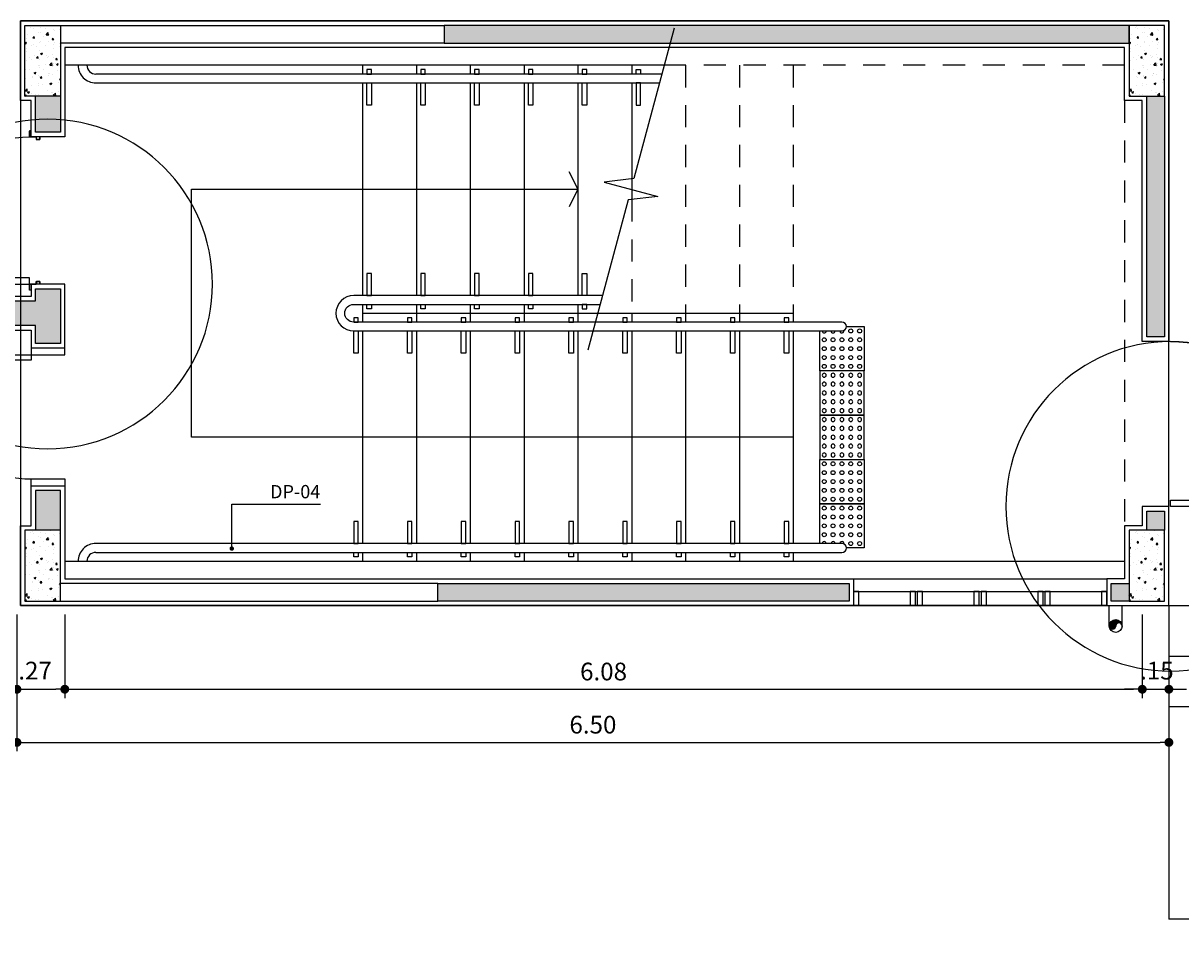
# Model space of a CAD drawing. Units: millimetres. Extents: x -38 to 123, y -6 to 154.
# Drawn here: x 37 to 44, y 18 to 23 of the extents above; entities that cross this region are included whole.
import ezdxf

# ---------------------------------------------------------------- set-up
doc = ezdxf.new("R2010")
doc.units = ezdxf.units.MM
doc.header["$LTSCALE"] = 0.5
doc.header["$PDMODE"] = 35
doc.header["$PDSIZE"] = 1
doc.linetypes.add('HIDDEN', pattern=[0.375, 0.25, -0.125])
for name, color, linetype in [('a construir', 3, 'Continuous'), ('alvenaria', 3, 'Continuous'), ('ARQ-ESTRUT-HATCH', 1, 'Continuous'), ('Caixilhos', 6, 'Continuous'), ('CORRIMAO', 6, 'Continuous'), ('COTAS', 1, 'Continuous'), ('estrutura corte', 4, 'Continuous'), ('GUIAS', 1, 'Continuous'), ('hatch a construir', 9, 'Continuous'), ('indicadores', 7, 'Continuous'), ('projeção', 1, 'HIDDEN'), ('revestimento', 6, 'Continuous'), ('TEXTO60', 1, 'Continuous'), ('TRILHA', 30, 'Continuous'), ('vista .10', 7, 'Continuous'), ('vista .13', 6, 'Continuous'), ('vista .25', 2, 'Continuous')]:
    doc.layers.add(name, color=color, linetype=linetype)
doc.layers.add('VP', color=7, linetype='Continuous', plot=False)
doc.styles.add('R80E100', font='romans.shx', dxfattribs={"height": 0.2})
doc.styles.add('R80E50', font='romans.shx', dxfattribs={"height": 0.1})
doc.styles.add('R80E75', font='romans.shx', dxfattribs={"height": 0.15})
doc.dimstyles.new('ESC1-50', dxfattribs={"dimscale": 0.5, "dimtxt": 0.1, "dimasz": 0.1, "dimexe": 0.1, "dimexo": 0.1, "dimgap": 0.1, "dimtad": 1, "dimzin": 5, "dimdsep": 46, "dimtxsty": 'R80E50', "dimblk": 'DOT', "dimcen": 0, "dimdle": 0.1, "dimclrd": 256, "dimclre": 256, "dimclrt": 2, "dimadec": 0, "dimazin": 0, "dimtfac": 1, "dimtmove": 2, "dimatfit": 3, "dimldrblk": 'DOT', "dimfxl": 1, "dimtolj": 1, "dimtzin": 5, "dimlwd": -1, "dimlwe": -1, "dimarcsym": 0})
doc.dimstyles.new('R80_ESC 50', dxfattribs={"dimtxt": 0.2, "dimasz": 0.025, "dimexe": 0.01, "dimexo": 0.01, "dimgap": 0.025, "dimtad": 1, "dimzin": 0, "dimdsep": 46, "dimtxsty": 'R80E100', "dimblk": 'DOT', "dimcen": 0.09, "dimclrd": 1, "dimclre": 1, "dimclrt": 256, "dimadec": 0, "dimazin": 0, "dimtfac": 1, "dimtofl": 0, "dimtmove": 0, "dimatfit": 3, "dimldrblk": 'DOT', "dimfxl": 0.02, "dimtolj": 1, "dimtzin": 0, "dimlwd": -1, "dimlwe": -1, "dimarcsym": 0})
pattern_1 = [(49.99999999999999, (37.01499999999501, 22.49499999999988), (0.107589027390113, -0.009412820247389292), [0.01125, -0.12375]), (355, (37.01499999999501, 22.49499999999988), (-0.02081270004194997, 0.1128288200550018), [0.009, -0.09899999999999999]), (100.4513999999999, (37.02396575199501, 22.49421559899991), (0.08677640725710324, 0.103415931309143), [0.009561028499999992, -0.1051713167999999]), (46.18419999999998, (37.01499999999501, 22.52499999999991), (0.1600861572938466, -0.02482785214935275), [0.016875, -0.185625]), (96.63559999999998, (37.028340511745, 22.5229310039499), (0.1401994058323055, 0.1461176806350662), [0.01434154319999997, -0.1577569499999995]), (351.1841999999999, (37.01499999999501, 22.52499999999991), (0.1401992917700441, 0.1461177901387987), [0.01349999999999997, -0.1484999999999995]), (20.99999999999995, (37.029999999995, 22.51749999999989), (0.08953605781776923, -0.06039283359980084), [0.01125, -0.12375]), (326.0000000000001, (37.029999999995, 22.51749999999989), (0.03649729978823728, 0.1087725067570279), [0.008999999999999998, -0.09899999999999998]), (71.45139999999996, (37.03746133494502, 22.5124672590999), (0.1260333942872235, 0.04837957450649283), [0.0095610285, -0.1051713168]), (37.49999999999999, (37.01499999999501, 22.49499999999988), (0.001823978297593612, 0.04993407807469672), [0, -0.09779999999999996, 0, -0.1005, 0, -0.09937499999999996]), (7.499999999999979, (37.01499999999501, 22.49499999999988), (0.03946043061632231, 0.05916175678235402), [0, -0.05729999999999999, 0, -0.09554999999999998, 0, -0.03787499999999999]), (327.5, (36.98154999999502, 22.49499999999988), (0.08007336542586137, -0.00338323076015699), [0, -0.0375, 0, -0.117, 0, -0.15525]), (317.4999999999999, (36.96654999999501, 22.49499999999988), (0.08747792540135793, 0.01501574734984762), [0, -0.04875, 0, -0.07769999999999999, 0, -0.11025])]

# ---------------------------------------------------------------- blocks, each defined once
blk = doc.blocks.new('_Dot')
at = {"color": 0, "linetype": 'ByBlock', "lineweight": -2}
blk.add_line((-0.5, 0), (-1, 0), dxfattribs=at)
at = {"color": 0, "linetype": 'ByBlock', "const_width": 0.5}
blk.add_lwpolyline([(-0.25, 0, 1), (0.25, 0, 1)], format="xyb", close=True, dxfattribs=at)
blk = doc.blocks.new('*D585')
at = {"layer": 'COTAS', "transparency": 16777216}
for p, q in [((37.23999999999515, 19.57), (37.23999999999515, 19.09754308259921)), ((43.31999999999519, 19.57000000000002), (43.31999999999519, 19.09754308259921)), ((37.28999999999515, 19.14754308259921), (43.26999999999519, 19.14754308259921))]:
    blk.add_line(p, q, dxfattribs=at)
at = {"layer": 'Defpoints', "color": 0, "transparency": 16777216}
for p in [(37.23999999999515, 19.62), (43.31999999999519, 19.62000000000002), (43.31999999999519, 19.14754308259921)]:
    blk.add_point(p, dxfattribs=at)
at = {"layer": 'COTAS', "transparency": 16777216, "xscale": 0.05, "yscale": 0.05, "zscale": 0.05, "rotation": 180}
blk.add_blockref('_Dot', (37.23999999999515, 19.14754308259921), dxfattribs=at)
at = {"layer": 'COTAS', "transparency": 16777216, "xscale": 0.05, "yscale": 0.05, "zscale": 0.05}
blk.add_blockref('_Dot', (43.31999999999519, 19.14754308259921), dxfattribs=at)
at = {"layer": 'COTAS', "color": 2, "transparency": 16777216, "insert": (40.27999999999517, 19.24754308259921), "char_height": 0.1, "attachment_point": 5, "style": 'R80E50'}
blk.add_mtext('\\A1;6.08', dxfattribs=at)
blk = doc.blocks.new('*D586')
at = {"layer": 'COTAS', "transparency": 16777216}
for p, q in [((36.96999999999507, 19.57000000000003), (36.96999999999507, 18.79754308259922)), ((43.46999999999518, 19.56999999999995), (43.46999999999518, 18.79754308259922)), ((37.01999999999506, 18.84754308259922), (43.41999999999518, 18.84754308259922))]:
    blk.add_line(p, q, dxfattribs=at)
at = {"layer": 'Defpoints', "color": 0, "transparency": 16777216}
for p in [(36.96999999999507, 19.62000000000003), (43.46999999999518, 19.61999999999995), (43.46999999999518, 18.84754308259922)]:
    blk.add_point(p, dxfattribs=at)
at = {"layer": 'COTAS', "transparency": 16777216, "xscale": 0.05, "yscale": 0.05, "zscale": 0.05, "rotation": 180}
blk.add_blockref('_Dot', (36.96999999999507, 18.84754308259922), dxfattribs=at)
at = {"layer": 'COTAS', "transparency": 16777216, "xscale": 0.05, "yscale": 0.05, "zscale": 0.05}
blk.add_blockref('_Dot', (43.46999999999518, 18.84754308259922), dxfattribs=at)
at = {"layer": 'COTAS', "color": 2, "transparency": 16777216, "insert": (40.21999999999512, 18.94754308259922), "char_height": 0.1, "attachment_point": 5, "style": 'R80E50'}
blk.add_mtext('\\A1;6.50', dxfattribs=at)
blk = doc.blocks.new('*D587')
at = {"layer": 'COTAS', "transparency": 16777216}
for p, q in [((36.96999999999508, 19.56999999999999), (36.96999999999508, 19.09754308259921)), ((37.23999999999515, 19.57), (37.23999999999515, 19.09754308259921)), ((37.01999999999508, 19.14754308259921), (37.18999999999515, 19.14754308259921))]:
    blk.add_line(p, q, dxfattribs=at)
at = {"layer": 'Defpoints', "color": 0, "transparency": 16777216}
for p in [(36.96999999999508, 19.61999999999999), (37.23999999999515, 19.62), (37.23999999999515, 19.14754308259921)]:
    blk.add_point(p, dxfattribs=at)
at = {"layer": 'COTAS', "transparency": 16777216, "xscale": 0.05, "yscale": 0.05, "zscale": 0.05, "rotation": 180}
blk.add_blockref('_Dot', (36.96999999999508, 19.14754308259921), dxfattribs=at)
at = {"layer": 'COTAS', "transparency": 16777216, "xscale": 0.05, "yscale": 0.05, "zscale": 0.05}
blk.add_blockref('_Dot', (37.23999999999515, 19.14754308259921), dxfattribs=at)
at = {"layer": 'COTAS', "color": 2, "transparency": 16777216, "insert": (37.07228932020649, 19.25267422844971), "char_height": 0.1, "attachment_point": 5, "style": 'R80E50'}
blk.add_mtext('\\A1;.27', dxfattribs=at)
blk = doc.blocks.new('*D644')
at = {"layer": 'COTAS', "transparency": 16777216}
for p, q in [((43.31999999999519, 19.57000000000002), (43.31999999999519, 19.09754308259921)), ((43.46999999999522, 19.57), (43.46999999999522, 19.09754308259921)), ((43.26999999999519, 19.14754308259921), (43.21999999999519, 19.14754308259921)), ((43.31999999999519, 19.14754308259921), (43.46999999999522, 19.14754308259921)), ((43.51999999999522, 19.14754308259921), (43.56999999999523, 19.14754308259921))]:
    blk.add_line(p, q, dxfattribs=at)
at = {"layer": 'Defpoints', "color": 0, "transparency": 16777216}
for p in [(43.31999999999519, 19.62000000000002), (43.46999999999522, 19.62), (43.46999999999522, 19.14754308259921)]:
    blk.add_point(p, dxfattribs=at)
at = {"layer": 'COTAS', "transparency": 16777216, "xscale": 0.05, "yscale": 0.05, "zscale": 0.05}
blk.add_blockref('_Dot', (43.31999999999519, 19.14754308259921), dxfattribs=at)
at = {"layer": 'COTAS', "transparency": 16777216, "xscale": 0.05, "yscale": 0.05, "zscale": 0.05, "rotation": 180}
blk.add_blockref('_Dot', (43.46999999999522, 19.14754308259921), dxfattribs=at)
at = {"layer": 'COTAS', "color": 2, "transparency": 16777216, "insert": (43.40228932020642, 19.25267422844969), "char_height": 0.1, "attachment_point": 5, "style": 'R80E50'}
blk.add_mtext('\\A1;.15', dxfattribs=at)
blk = doc.blocks.new('A$C70BA7B19')
blk.add_lwpolyline([(0.01089999999780389, -0.009900000002303955), (0.01089999999678071, -0.04490000000290451), (0.9408999999974219, -0.0449000000204407), (0.9408999999978056, -0.00990000001984015)], close=True)
blk.add_arc((0.01089999999780389, -0.009900000002303955), 0.9299999999999999, 359.9999999993719, 0)
at = {"color": 7}
blk.add_arc((0.01042503683788809, -0.00872210532183193), 0.9311780158119924, 270.0292246865855, 357.7733983459363, dxfattribs=at)
blk = doc.blocks.new('TRILHA')
blk.add_lwpolyline([(5.820766091346741e-10, 0.25), (0.2500000005820766, 0.2499999990686774), (0.25, 0), (0, 0)], close=True)
for centre in [(0.02500000048894435, 0.224999999627471), (0.07500000053551048, 0.2250000005587935), (0.1250000005238689, 0.224999999627471), (0.1750000005122274, 0.224999999627471), (0.2250000005005859, 0.224999999627471), (0.02500000037252903, 0.1749999998137355), (0.02500000019790605, 0.125), (0.0750000003608875, 0.1749999998137355), (0.07500000018626451, 0.125), (0.1250000002910383, 0.1749999998137355), (0.1250000002328306, 0.125), (0.1750000003958121, 0.1749999998137355), (0.1750000002211891, 0.1249999990686774), (0.2250000003841706, 0.1749999998137355), (0.2250000002095476, 0.1249999990686774), (0.02500000002328306, 0.07500000018626451), (0.07500000012805685, 0.07500000018626451), (0.1250000000582077, 0.07499999925494194), (0.1750000000465661, 0.07499999925494194), (0.2250000000349246, 0.07499999925494194), (0.02499999984866008, 0.02500000037252903), (0.07499999995343387, 0.02500000037252903), (0.1249999998835847, 0.02499999944120646), (0.1749999998719431, 0.02499999944120646), (0.2249999998603016, 0.02499999944120646)]:
    blk.add_circle(centre, 0.01118465843849078)
blk = doc.blocks.new('batente met')
blk.add_hatch(color=256).paths.add_polyline_path([(2080.993118134929, 1333.175517509041), (2080.994518134929, 1333.175517509041), (2080.994518134929, 1333.160517509042), (2081.013718134929, 1333.160517509042), (2081.013718134929, 1333.175517509041), (2081.05171813493, 1333.175517509041), (2081.05171813493, 1333.207717509041), (2081.04311813493, 1333.207717509041), (2081.04311813493, 1333.209117509041), (2081.05311813493, 1333.209117509041), (2081.05311813493, 1333.174117509041), (2081.015118134929, 1333.174117509041), (2081.015118134929, 1333.159117509042), (2080.993118134929, 1333.159117509042)])
blk.add_lwpolyline([(2080.993118134929, 1333.175517509041), (2080.994518134929, 1333.175517509041), (2080.994518134929, 1333.160517509042), (2081.013718134929, 1333.160517509042), (2081.013718134929, 1333.175517509041), (2081.05171813493, 1333.175517509041), (2081.05171813493, 1333.207717509041), (2081.04311813493, 1333.207717509041), (2081.04311813493, 1333.209117509041), (2081.05311813493, 1333.209117509041), (2081.05311813493, 1333.174117509041), (2081.015118134929, 1333.174117509041), (2081.015118134929, 1333.159117509042), (2080.993118134929, 1333.159117509042), (2080.993118134929, 1333.175517509041)])
blk = doc.blocks.new('WEGERG')
blk.add_lwpolyline([(0, -0.00300000000061118), (0.03500000000060055, -0.002999999999587999), (0.03500000001813675, -0.8330000000002293), (1.753619471855927e-11, -0.833000000000613)], close=True)
blk.add_arc((0, 0.1000000000000014), 0.9299999999999999, 270, 270.0000000006282)
at = {"color": 7}
blk.add_arc((0, 0), 0.8300000000000018, 272.4168037092519, 7.063375836594179e-11, dxfattribs=at)
at = {"xscale": -1, "rotation": 90}
blk.add_blockref('batente met', (1333.174117509041, 2081.050118134929), dxfattribs=at)
at = {"rotation": 270}
blk.add_blockref('batente met', (-1332.344117509042, 2081.050118134929), dxfattribs=at)
blk = doc.blocks.new('A$C40991124')
for points in [[(0, 0), (0, -0.03999999999999915), (0.1899999999999977, -0.03999999999999915), (0.1899999999999977, 0)], [(0, -0.7800000000000082), (0, -0.7400000000000091), (0.1899999999999977, -0.7400000000000091), (0.1899999999999977, -0.7800000000000082)]]:
    blk.add_lwpolyline(points)
blk.add_lwpolyline([(0, -0.03999999999999915), (0, -0.07000000000000028), (-0.6999999999999886, -0.07000000000000028), (-0.6999999999999886, -0.03999999999999915)], close=True)
at = {"color": 7}
blk.add_arc((0, -0.03999999999999915), 0.7000000000000108, 182.4540316745273, 270.0000000000211, dxfattribs=at)

msp = doc.modelspace()

# ---------------------------------------------------------------- hatches: boundary and pattern name
at = {"layer": 'ARQ-ESTRUT-HATCH'}
h = msp.add_hatch(dxfattribs=at)
h.set_pattern_fill('AR-CONC', color=256, scale=0.015, angle=-1.272221872585407e-14, style=0)
h.set_pattern_definition(pattern_1)
h.paths.add_polyline_path([(37.2149999999953, 22.89500000000015), (37.01499999999504, 22.89500000000015), (37.01499999999503, 22.49499999999988), (37.2149999999953, 22.49499999999988)])
h = msp.add_hatch(dxfattribs=at)
h.set_pattern_fill('AR-CONC', color=256, scale=0.015, angle=-1.272221872585407e-14, style=0)
h.set_pattern_definition(pattern_1)
h.paths.add_polyline_path([(37.01499999999501, 22.49499999999988), (37.21499999999529, 22.49499999999988), (37.21499999999526, 22.89500000000015), (37.01499999999501, 22.89500000000015)])
h = msp.add_hatch(dxfattribs=at)
h.set_pattern_fill('AR-CONC', color=256, scale=0.015, angle=-1.272221872585407e-14, style=0)
h.set_pattern_definition(pattern_1)
h.paths.add_polyline_path([(37.21499999999529, 22.49499999999988), (37.21499999999531, 22.89500000000012), (37.01499999999501, 22.89500000000012), (37.0149999999951, 22.49499999999988)])
h = msp.add_hatch(dxfattribs=at)
h.set_pattern_fill('AR-CONC', color=256, scale=0.015, angle=-1.272221872585407e-14, style=0)
h.set_pattern_definition(pattern_1)
h.paths.add_polyline_path([(37.21499999999529, 22.49499999999988), (37.21499999999531, 22.89500000000012), (37.01499999999501, 22.89500000000012), (37.0149999999951, 22.49499999999988)])
h = msp.add_hatch(dxfattribs=at)
h.set_pattern_fill('AR-CONC', color=256, scale=0.015, angle=-1.272221872585407e-14, style=0)
h.set_pattern_definition([(49.99999999999999, (43.24499999999506, 22.49499999999988), (0.107589027390113, -0.009412820247389292), [0.01125, -0.12375]), (355, (43.24499999999506, 22.49499999999988), (-0.02081270004194997, 0.1128288200550018), [0.009, -0.09899999999999999]), (100.4513999999999, (43.25396575199505, 22.49421559899991), (0.08677640725710324, 0.103415931309143), [0.00956102849999999, -0.1051713167999999]), (46.18419999999998, (43.24499999999506, 22.52499999999991), (0.1600861572938466, -0.02482785214935275), [0.016875, -0.185625]), (96.63559999999998, (43.25834051174502, 22.5229310039499), (0.1401994058323055, 0.1461176806350662), [0.01434154319999997, -0.1577569499999995]), (351.1841999999999, (43.24499999999506, 22.52499999999991), (0.1401992917700441, 0.1461177901387987), [0.01349999999999997, -0.1484999999999995]), (20.99999999999995, (43.25999999999505, 22.51749999999989), (0.08953605781776923, -0.06039283359980084), [0.01125, -0.12375]), (326.0000000000001, (43.25999999999505, 22.51749999999989), (0.03649729978823728, 0.1087725067570279), [0.008999999999999998, -0.09899999999999998]), (71.45139999999996, (43.26746133494504, 22.5124672590999), (0.1260333942872235, 0.04837957450649283), [0.0095610285, -0.1051713168]), (37.49999999999999, (43.24499999999506, 22.49499999999988), (0.001823978297593612, 0.04993407807469672), [0, -0.09779999999999996, 0, -0.1005, 0, -0.09937499999999996]), (7.499999999999979, (43.24499999999506, 22.49499999999988), (0.03946043061632231, 0.05916175678235402), [0, -0.05729999999999999, 0, -0.09554999999999998, 0, -0.03787499999999999]), (327.5, (43.21154999999504, 22.49499999999988), (0.08007336542586137, -0.00338323076015699), [0, -0.0375, 0, -0.117, 0, -0.15525]), (317.4999999999999, (43.19654999999506, 22.49499999999988), (0.08747792540135793, 0.01501574734984762), [0, -0.04875, 0, -0.07769999999999999, 0, -0.11025])])
h.paths.add_polyline_path([(43.44499999999533, 22.49499999999988), (43.44499999999533, 22.89500000000012), (43.24499999999506, 22.89500000000012), (43.24499999999512, 22.49499999999988)])
h = msp.add_hatch(dxfattribs=at)
h.set_pattern_fill('AR-CONC', color=256, scale=0.015, angle=-1.272221872585407e-14, style=0)
h.set_pattern_definition([(49.99999999999999, (37.01499999999501, 19.64499999999989), (0.107589027390113, -0.009412820247389292), [0.01125, -0.12375]), (355, (37.01499999999501, 19.64499999999989), (-0.02081270004194997, 0.1128288200550018), [0.009, -0.09899999999999999]), (100.4513999999999, (37.02396575199501, 19.64421559899989), (0.08677640725710324, 0.103415931309143), [0.00956102849999999, -0.1051713167999999]), (46.18419999999998, (37.01499999999501, 19.67499999999989), (0.1600861572938466, -0.02482785214935275), [0.016875, -0.185625]), (96.63559999999998, (37.028340511745, 19.67293100394991), (0.1401994058323055, 0.1461176806350662), [0.01434154319999997, -0.1577569499999995]), (351.1841999999999, (37.01499999999501, 19.67499999999989), (0.1401992917700441, 0.1461177901387987), [0.01349999999999997, -0.1484999999999995]), (20.99999999999995, (37.029999999995, 19.6674999999999), (0.08953605781776923, -0.06039283359980084), [0.01125, -0.12375]), (326.0000000000001, (37.029999999995, 19.6674999999999), (0.03649729978823728, 0.1087725067570279), [0.008999999999999998, -0.09899999999999998]), (71.45139999999996, (37.03746133494502, 19.66246725909991), (0.1260333942872235, 0.04837957450649283), [0.0095610285, -0.1051713168]), (37.49999999999999, (37.01499999999501, 19.64499999999989), (0.001823978297593612, 0.04993407807469672), [0, -0.09779999999999996, 0, -0.1005, 0, -0.09937499999999996]), (7.499999999999979, (37.01499999999501, 19.64499999999989), (0.03946043061632231, 0.05916175678235402), [0, -0.05729999999999999, 0, -0.09554999999999998, 0, -0.03787499999999999]), (327.5, (36.98154999999502, 19.64499999999989), (0.08007336542586137, -0.00338323076015699), [0, -0.0375, 0, -0.117, 0, -0.15525]), (317.4999999999999, (36.96654999999501, 19.64499999999989), (0.08747792540135793, 0.01501574734984762), [0, -0.04875, 0, -0.07769999999999999, 0, -0.11025])])
h.paths.add_polyline_path([(37.21499999999529, 19.64499999999989), (37.21499999999531, 20.04500000000012), (37.01499999999501, 20.04500000000012), (37.0149999999951, 19.64499999999989)])
h = msp.add_hatch(dxfattribs=at)
h.set_pattern_fill('AR-CONC', color=256, scale=0.015, angle=-1.272221872585407e-14, style=0)
h.set_pattern_definition([(49.99999999999999, (43.24499999999506, 19.64499999999989), (0.107589027390113, -0.009412820247389292), [0.01125, -0.12375]), (355, (43.24499999999506, 19.64499999999989), (-0.02081270004194997, 0.1128288200550018), [0.009, -0.09899999999999999]), (100.4513999999999, (43.25396575199505, 19.64421559899989), (0.08677640725710324, 0.103415931309143), [0.00956102849999999, -0.1051713167999999]), (46.18419999999998, (43.24499999999506, 19.67499999999989), (0.1600861572938466, -0.02482785214935275), [0.016875, -0.185625]), (96.63559999999998, (43.25834051174502, 19.67293100394988), (0.1401994058323055, 0.1461176806350662), [0.01434154319999997, -0.1577569499999995]), (351.1841999999999, (43.24499999999506, 19.67499999999989), (0.1401992917700441, 0.1461177901387987), [0.01349999999999997, -0.1484999999999995]), (20.99999999999995, (43.25999999999505, 19.6674999999999), (0.08953605781776923, -0.06039283359980084), [0.01125, -0.12375]), (326.0000000000001, (43.25999999999505, 19.6674999999999), (0.03649729978823728, 0.1087725067570279), [0.008999999999999998, -0.09899999999999998]), (71.45139999999996, (43.26746133494504, 19.66246725909991), (0.1260333942872235, 0.04837957450649283), [0.0095610285, -0.1051713168]), (37.49999999999999, (43.24499999999506, 19.64499999999989), (0.001823978297593612, 0.04993407807469672), [0, -0.09779999999999996, 0, -0.1005, 0, -0.09937499999999996]), (7.499999999999979, (43.24499999999506, 19.64499999999989), (0.03946043061632231, 0.05916175678235402), [0, -0.05729999999999999, 0, -0.09554999999999998, 0, -0.03787499999999999]), (327.5, (43.21154999999504, 19.64499999999989), (0.08007336542586137, -0.00338323076015699), [0, -0.0375, 0, -0.117, 0, -0.15525]), (317.4999999999999, (43.19654999999506, 19.64499999999989), (0.08747792540135793, 0.01501574734984762), [0, -0.04875, 0, -0.07769999999999999, 0, -0.11025])])
h.paths.add_polyline_path([(43.44499999999533, 19.64499999999989), (43.44499999999533, 20.04500000000012), (43.24499999999506, 20.04500000000012), (43.24499999999512, 19.64499999999989)])
at = {"layer": 'hatch a construir'}
for points in [[(43.24499999999506, 22.89500000000015), (39.37999999999511, 22.89500000000015), (39.37999999999514, 22.7949999999999), (43.24499999999506, 22.7949999999999)], [(33.45800000092207, 21.34), (33.4580000009221, 22.59499999892305), (33.31800000092208, 22.59499999892304), (33.31800000092208, 19.94500000107693), (33.45800000092208, 19.94500000107692), (33.45800000092208, 21.19999999999999), (37.07499999999514, 21.19999999999999), (37.07499999999513, 21.09999999999999), (37.21499999999511, 21.09999999999998), (37.21499999999516, 21.40860000000028), (37.07499999999516, 21.40860000000029), (37.07499999999514, 21.33999999999999)], [(43.34499999999503, 22.49499999999988), (43.44499999999528, 22.49499999999988), (43.4449999999953, 21.13639999999849), (43.34499999999505, 21.13639999999849)], [(37.21499999999514, 20.26999999999997), (37.07499999999516, 20.26999999999997), (37.07499999999516, 20.04500000000013), (37.21499999999513, 20.04500000000012)], [(43.44499999999529, 20.15360000000029), (43.34499999999505, 20.15360000000028), (43.34499999999505, 20.04500000000012), (43.44499999999528, 20.04500000000012)], [(39.34499999999528, 19.74500000000015), (39.34499999999528, 19.64499999999999), (41.66499999999559, 19.645), (41.66499999999557, 19.74500000000014)], [(43.14499999999553, 19.74500000000005), (43.14499999999553, 19.64500000000003), (43.24499999999506, 19.64500000000002), (43.24499999999506, 19.74500000000003)]]:
    msp.add_hatch(color=256, dxfattribs=at).paths.add_polyline_path(points)
msp.add_hatch(color=256, dxfattribs=at).paths.add_polyline_path([(37.21499999999516, 22.49499999999988), (37.07499999999516, 22.49499999999988), (37.07499999999516, 22.29139999999859), (37.21499999999513, 22.2913999999986)], flags=17)
at = {"layer": 'vista .10'}
msp.add_hatch(color=256, dxfattribs=at).paths.add_polyline_path([(43.13368181817694, 19.50439305381877, 1), (43.16999999999533, 19.50439305381877, -1), (43.20631818181371, 19.50439305381877, 0.4142135623730951), (43.16999999999533, 19.54071123563715, 0.4142135623730951)])

# ---------------------------------------------------------------- linework, layer by layer
at = {"layer": 'a construir'}
msp.add_lwpolyline([(43.14499999999553, 19.74500000000005), (43.24499999999506, 19.74500000000005), (43.24499999999506, 19.64500000000002), (43.14499999999553, 19.64500000000002)], close=True, dxfattribs=at)
at = {"layer": 'alvenaria'}
for points in [[(37.21499999999529, 22.89500000000015), (39.37999999999514, 22.89500000000015), (39.37999999999514, 22.7949999999999), (37.21499999999529, 22.7949999999999)], [(37.21499999999514, 22.49499999999988), (37.21499999999514, 22.2913999999986), (37.07499999999516, 22.2913999999986), (37.07499999999516, 22.49499999999988)], [(37.21499999999514, 20.04500000000012), (37.21499999999514, 20.26999999999997), (37.07499999999516, 20.26999999999997), (37.07499999999516, 20.04500000000012)], [(37.21499999999529, 19.64499999999992), (39.34499999999528, 19.64499999999989), (39.34499999999528, 19.74500000000014), (37.21499999999529, 19.74500000000014)], [(39.34499999999528, 19.74500000000014), (41.66499999999557, 19.74500000000014), (41.66499999999557, 19.645), (39.34499999999528, 19.645)]]:
    msp.add_lwpolyline(points, dxfattribs=at)
for points in [[(39.37999999999514, 22.7949999999999), (43.24499999999506, 22.7949999999999), (43.24499999999506, 22.89500000000015), (39.37999999999514, 22.89500000000015)], [(33.31800000092208, 19.94500000107693), (33.31800000092208, 22.59499999892305), (33.45800000092208, 22.59499999892305), (33.45800000092208, 21.33999999999999), (37.07499999999514, 21.33999999999999), (37.07499999999514, 21.40860000000028), (37.21499999999514, 21.40860000000028), (37.21499999999513, 21.09999999999998), (37.07499999999514, 21.09999999999999), (37.07499999999514, 21.19999999999999), (33.45800000092208, 21.19999999999999), (33.45800000092208, 19.94500000107693)], [(43.34499999999503, 22.49499999999988), (43.44499999999528, 22.49499999999988), (43.4449999999953, 21.13639999999849), (43.34499999999505, 21.13639999999849)], [(43.34499999999505, 20.15360000000028), (43.4449999999953, 20.15360000000028), (43.44499999999528, 20.04500000000012), (43.34499999999503, 20.04500000000012)], [(41.71999999999558, 19.70000000000003), (41.68999999999556, 19.70000000000002), (41.68999999999558, 19.62000000000002), (41.71999999999558, 19.62000000000003)], [(42.0399999999956, 19.70000000000002), (42.00999999999556, 19.70000000000003), (42.00999999999556, 19.62000000000002), (42.03999999999557, 19.62000000000001)], [(42.07999999999558, 19.70000000000002), (42.04999999999556, 19.70000000000003), (42.04999999999556, 19.62000000000002), (42.07999999999556, 19.62000000000002)], [(42.39999999999559, 19.70000000000002), (42.36999999999554, 19.70000000000003), (42.36999999999554, 19.62000000000002), (42.39999999999556, 19.62000000000003)], [(42.43999999999556, 19.70000000000002), (42.40999999999555, 19.70000000000002), (42.40999999999555, 19.62000000000002), (42.43999999999555, 19.62000000000002)], [(42.75999999999554, 19.70000000000002), (42.72999999999554, 19.70000000000003), (42.72999999999554, 19.62000000000002), (42.75999999999554, 19.62000000000003)], [(42.79999999999556, 19.70000000000002), (42.76999999999555, 19.70000000000002), (42.76999999999556, 19.62000000000002), (42.79999999999553, 19.62000000000001)], [(43.11999999999554, 19.70000000000002), (43.08999999999553, 19.70000000000002), (43.08999999999553, 19.62000000000002), (43.11999999999551, 19.62000000000003)]]:
    msp.add_lwpolyline(points, close=True, dxfattribs=at)
at = {"layer": 'CORRIMAO'}
for p, q in [((40.60916697507517, 22.62000000000003), (37.41499999999513, 22.62000000000005)), ((37.41499999999515, 22.57000000000005), (40.59576951545361, 22.57000000000004)), ((41.62506640856668, 19.97000000000002), (37.41499999999515, 19.97000000000002)), ((37.41499999999513, 19.92000000000003), (41.62506640856668, 19.92000000000004))]:
    msp.add_line(p, q, dxfattribs=at)
msp.add_lwpolyline([(40.27423048453628, 21.37), (38.86999999999503, 21.37, 0.9999999999999999), (38.86999999999503, 21.17000000000004), (41.62506640856668, 21.17000000000004, 0.9999999999999999), (41.62506640856668, 21.22000000000005), (38.86999999999503, 21.22000000000002, -0.9999999999999999), (38.86999999999503, 21.32000000000001), (40.26083302491473, 21.32000000000001)], format="xyb", dxfattribs=at)
for centre, radius, start, end in [((37.41499999999515, 22.67000000000002), 0.0999999999999801, 179.9999999999919, 269.9999999999919), ((37.41499999999513, 22.67000000000004), 0.05000000000001137, 180.0000000000163, 270.0000000000326), ((37.41499999999515, 19.87000000000005), 0.0999999999999801, 90.00000000000813, 180.0000000000082), ((41.62506640856668, 19.94500000000003), 0.02499999999999147, 270, 90), ((37.41499999999513, 19.87000000000002), 0.05000000000001137, 89.99999999996743, 179.9999999999837)]:
    msp.add_arc(centre, radius, start, end, dxfattribs=at)
at = {"layer": 'estrutura corte'}
for points in [[(37.21499999999529, 22.49499999999988), (37.01499999999504, 22.49499999999988), (37.01499999999504, 22.89500000000015), (37.21499999999529, 22.89500000000015)], [(43.44499999999528, 22.89500000000015), (43.24499999999506, 22.89500000000015), (43.24499999999506, 22.49499999999988), (43.44499999999528, 22.49499999999988)], [(37.21499999999529, 19.64499999999992), (37.21499999999529, 20.04500000000012), (37.01499999999504, 20.04500000000012), (37.01499999999504, 19.64499999999992)], [(43.44499999999528, 20.04500000000012), (43.24499999999506, 20.04500000000012), (43.24499999999506, 19.64499999999992), (43.44499999999528, 19.64499999999992)]]:
    msp.add_lwpolyline(points, close=True, dxfattribs=at)
at = {"layer": 'GUIAS', "flags": 128}
msp.add_lwpolyline([(67.7297627885661, 136.8019513026463, -9.181559938345382e-06), (94.1338641645164, 145.0147527590666, -0.000694076276436212)], format="xyb", dxfattribs=at)
at = {"layer": 'indicadores'}
for points in [[(40.67857754298299, 22.87904376601426), (40.45117619031387, 22.03037036414318), (40.2840740896373, 22.01044047579731), (40.58592591035281, 21.9295595242028), (40.41882380967607, 21.90962963585693), (40.19142245700689, 21.06095623398582)], [(40.08500000018131, 22.0699999999767), (40.13499999999505, 21.96999999999998), (40.08568687987514, 21.87137375938702)], [(41.34999999999513, 20.57000000000001), (37.95499999999512, 20.57000000000001), (37.95499999999511, 21.97000000000003), (40.13499999999507, 21.97000000000003)]]:
    msp.add_lwpolyline(points, dxfattribs=at)
at = {"layer": 'projeção'}
for p, q in [((40.74249999999506, 22.67000000000001), (40.74249999999506, 21.27000000000003)), ((41.04624999999504, 22.67000000000001), (41.04624999999504, 21.27000000000003)), ((41.34999999999508, 22.67000000000001), (41.34999999999508, 21.27000000000003)), ((43.2199999999952, 22.47000000000002), (43.2199999999952, 20.07000000000001)), ((40.43874999999508, 22.02888832062239), (40.43874999999508, 21.96899519052843)), ((40.43874999999508, 21.91200618735813), (40.43874999999508, 21.27000000000003))]:
    msp.add_line(p, q, dxfattribs=at)
msp.add_lwpolyline([(43.2199999999952, 22.67000000000001), (40.62256443469671, 22.67000000000001)], dxfattribs=at)
at = {"layer": 'revestimento'}
for points in [[(37.04999999999515, 22.47000000000002), (36.98999999999515, 22.47000000000002), (36.98999999999515, 22.92000000000001), (43.2199999999952, 22.92000000000001), (43.2199999999952, 22.92000000000001), (43.4699999999952, 22.92000000000001), (43.4699999999952, 22.92000000000001), (43.4699999999952, 22.92000000000001), (43.4699999999952, 22.92000000000001), (43.46999999999522, 21.11139999999862), (43.31999999999519, 21.11139999999862), (43.31999999999516, 22.47000000000002), (43.2199999999952, 22.47000000000002), (43.2199999999952, 22.77000000000003), (37.23999999999515, 22.77000000000003), (37.23999999999515, 22.77000000000003), (37.23999999999515, 22.2663999999986), (37.04999999999515, 22.2663999999986)], [(43.2199999999952, 22.77000000000003), (43.2199999999952, 22.77000000000003), (43.2199999999952, 22.77000000000003)], [(37.04999999999515, 20.07000000000001), (37.04999999999515, 20.29499999999997), (37.23999999999515, 20.29499999999997), (37.23999999999515, 20.29499999999997), (37.23999999999515, 19.77000000000003), (41.68999999999558, 19.77000000000005), (41.68999999999558, 19.77000000000005), (41.68999999999558, 19.77000000000005), (41.68999999999558, 19.62000000000003), (41.68999999999558, 19.62), (36.98999999999515, 19.62), (36.98999999999515, 20.07000000000001), (36.98999999999515, 20.07000000000001)], [(43.2199999999952, 19.77000000000005), (43.11999999999553, 19.77000000000005), (43.11999999999553, 19.62000000000003), (43.4699999999952, 19.62000000000003), (43.4699999999952, 19.62000000000003), (43.46999999999522, 20.17860000000017), (43.46999999999522, 20.17860000000017), (43.46999999999522, 20.17860000000017), (43.31999999999519, 20.17860000000017), (43.31999999999516, 20.07000000000001), (43.2199999999952, 20.07000000000001)]]:
    msp.add_lwpolyline(points, close=True, dxfattribs=at)
msp.add_lwpolyline([(33.48300000092209, 21.17499999999999), (37.04999999999515, 21.17499999999999), (37.04999999999515, 21.07499999999999), (37.23999999999515, 21.07499999999998), (37.23999999999515, 21.07499999999998), (37.23999999999515, 21.43360000000028), (37.04999999999515, 21.43360000000028), (37.04999999999515, 21.43360000000028), (37.04999999999515, 21.36499999999999), (33.48300000092209, 21.36499999999999)], dxfattribs=at)
at = {"layer": 'TRILHA'}
for points in [[(38.96999999999508, 22.64500000000005), (38.94499999999508, 22.64500000000005), (38.94499999999508, 22.62000000000004), (38.96999999999508, 22.62000000000004)], [(39.27374999999509, 22.64500000000006), (39.24874999999508, 22.64500000000006), (39.24874999999508, 22.62000000000005), (39.27374999999509, 22.62000000000005)], [(39.57749999999507, 22.64500000000005), (39.55249999999506, 22.64500000000005), (39.55249999999506, 22.62000000000004), (39.57749999999507, 22.62000000000004)], [(39.88124999999508, 22.64500000000006), (39.85624999999507, 22.64500000000006), (39.85624999999507, 22.62000000000005), (39.88124999999508, 22.62000000000005)], [(40.18499999999511, 22.64500000000005), (40.15999999999511, 22.64500000000005), (40.15999999999511, 22.62000000000004), (40.18499999999511, 22.62000000000004)], [(40.46374999999514, 22.64500000000006), (40.48874999999515, 22.64500000000006), (40.48874999999515, 22.62000000000005), (40.46374999999514, 22.62000000000005)], [(38.96999999999508, 22.44500000000005), (38.94499999999508, 22.44500000000005), (38.94499999999508, 22.57000000000006), (38.96999999999508, 22.57000000000006)], [(39.27374999999509, 22.44500000000006), (39.24874999999508, 22.44500000000006), (39.24874999999508, 22.57000000000006), (39.27374999999509, 22.57000000000006)], [(39.57749999999507, 22.44500000000005), (39.55249999999506, 22.44500000000005), (39.55249999999506, 22.57000000000006), (39.57749999999507, 22.57000000000006)], [(39.88124999999508, 22.44500000000006), (39.85624999999507, 22.44500000000006), (39.85624999999507, 22.57000000000006), (39.88124999999508, 22.57000000000006)], [(40.18499999999511, 22.44500000000005), (40.15999999999511, 22.44500000000005), (40.15999999999511, 22.57000000000006), (40.18499999999511, 22.57000000000006)], [(40.46374999999514, 22.44500000000006), (40.48874999999515, 22.44500000000006), (40.48874999999515, 22.57000000000006), (40.46374999999514, 22.57000000000006)], [(38.96999999999508, 21.49500000000006), (38.94499999999508, 21.49500000000006), (38.94499999999508, 21.37000000000005), (38.96999999999508, 21.37000000000005)], [(39.27374999999509, 21.49500000000005), (39.24874999999508, 21.49500000000005), (39.24874999999508, 21.37000000000005), (39.27374999999509, 21.37000000000005)], [(39.57749999999507, 21.49500000000006), (39.55249999999506, 21.49500000000006), (39.55249999999506, 21.37000000000005), (39.57749999999507, 21.37000000000005)], [(39.88124999999508, 21.49500000000005), (39.85624999999507, 21.49500000000005), (39.85624999999507, 21.37000000000005), (39.88124999999508, 21.37000000000005)], [(40.15999999999508, 21.49500000000006), (40.18499999999509, 21.49500000000006), (40.18499999999509, 21.37000000000005), (40.15999999999508, 21.37000000000005)], [(38.96999999999508, 21.29500000000006), (38.94499999999508, 21.29500000000006), (38.94499999999508, 21.32000000000007), (38.96999999999508, 21.32000000000007)], [(39.27374999999509, 21.29500000000005), (39.24874999999508, 21.29500000000005), (39.24874999999508, 21.32000000000006), (39.27374999999509, 21.32000000000006)], [(39.57749999999507, 21.29500000000006), (39.55249999999506, 21.29500000000006), (39.55249999999506, 21.32000000000007), (39.57749999999507, 21.32000000000007)], [(39.88124999999508, 21.29500000000005), (39.85624999999507, 21.29500000000005), (39.85624999999507, 21.32000000000006), (39.88124999999508, 21.32000000000006)], [(40.15999999999508, 21.29500000000006), (40.18499999999509, 21.29500000000006), (40.18499999999509, 21.32000000000007), (40.15999999999508, 21.32000000000007)], [(38.89499999999504, 21.245), (38.86999999999503, 21.245), (38.86999999999503, 21.21999999999999), (38.89499999999504, 21.21999999999999)], [(39.19874999999504, 21.245), (39.17374999999504, 21.245), (39.17374999999504, 21.21999999999999), (39.19874999999504, 21.21999999999999)], [(39.50249999999505, 21.24500000000001), (39.47749999999505, 21.24500000000001), (39.47749999999505, 21.22), (39.50249999999505, 21.22)], [(39.80624999999503, 21.245), (39.78124999999503, 21.245), (39.78124999999503, 21.21999999999999), (39.80624999999503, 21.21999999999999)], [(40.10999999999504, 21.24500000000001), (40.08499999999503, 21.24500000000001), (40.08499999999503, 21.22), (40.10999999999504, 21.22)], [(40.41374999999508, 21.245), (40.38874999999507, 21.245), (40.38874999999507, 21.21999999999999), (40.41374999999508, 21.21999999999999)], [(40.71749999999507, 21.24500000000001), (40.69249999999506, 21.24500000000001), (40.69249999999506, 21.22), (40.71749999999507, 21.22)], [(41.02124999999504, 21.245), (40.99624999999503, 21.245), (40.99624999999503, 21.21999999999999), (41.02124999999504, 21.21999999999999)], [(41.32499999999507, 21.245), (41.29999999999507, 21.245), (41.29999999999507, 21.21999999999999), (41.32499999999507, 21.21999999999999)], [(38.89499999999504, 21.045), (38.86999999999503, 21.045), (38.86999999999503, 21.17000000000001), (38.89499999999504, 21.17000000000001)], [(39.19874999999504, 21.045), (39.17374999999504, 21.045), (39.17374999999504, 21.17000000000001), (39.19874999999504, 21.17000000000001)], [(39.50249999999505, 21.04500000000001), (39.47749999999505, 21.04500000000001), (39.47749999999505, 21.17000000000002), (39.50249999999505, 21.17000000000002)], [(39.80624999999503, 21.045), (39.78124999999503, 21.045), (39.78124999999503, 21.17000000000001), (39.80624999999503, 21.17000000000001)], [(40.10999999999504, 21.04500000000001), (40.08499999999503, 21.04500000000001), (40.08499999999503, 21.17000000000002), (40.10999999999504, 21.17000000000002)], [(40.41374999999508, 21.045), (40.38874999999507, 21.045), (40.38874999999507, 21.17000000000001), (40.41374999999508, 21.17000000000001)], [(40.71749999999507, 21.04500000000001), (40.69249999999506, 21.04500000000001), (40.69249999999506, 21.17000000000002), (40.71749999999507, 21.17000000000002)], [(41.02124999999504, 21.045), (40.99624999999503, 21.045), (40.99624999999503, 21.17000000000001), (41.02124999999504, 21.17000000000001)], [(41.32499999999507, 21.045), (41.29999999999507, 21.045), (41.29999999999507, 21.17000000000001), (41.32499999999507, 21.17000000000001)], [(38.89499999999504, 20.09500000000003), (38.86999999999503, 20.09500000000003), (38.86999999999503, 19.97000000000002), (38.89499999999504, 19.97000000000002)], [(39.19874999999504, 20.09500000000003), (39.17374999999504, 20.09500000000003), (39.17374999999504, 19.97000000000002), (39.19874999999504, 19.97000000000002)], [(39.50249999999505, 20.09500000000002), (39.47749999999505, 20.09500000000002), (39.47749999999505, 19.97000000000001), (39.50249999999505, 19.97000000000001)], [(39.80624999999503, 20.09500000000003), (39.78124999999503, 20.09500000000003), (39.78124999999503, 19.97000000000002), (39.80624999999503, 19.97000000000002)], [(40.10999999999504, 20.09500000000002), (40.08499999999503, 20.09500000000002), (40.08499999999503, 19.97000000000001), (40.10999999999504, 19.97000000000001)], [(40.41374999999508, 20.09500000000003), (40.38874999999507, 20.09500000000003), (40.38874999999507, 19.97000000000002), (40.41374999999508, 19.97000000000002)], [(40.71749999999507, 20.09500000000002), (40.69249999999506, 20.09500000000002), (40.69249999999506, 19.97000000000001), (40.71749999999507, 19.97000000000001)], [(41.02124999999504, 20.09500000000003), (40.99624999999503, 20.09500000000003), (40.99624999999503, 19.97000000000002), (41.02124999999504, 19.97000000000002)], [(41.32499999999507, 20.09500000000003), (41.29999999999507, 20.09500000000003), (41.29999999999507, 19.97000000000002), (41.32499999999507, 19.97000000000002)], [(38.89499999999504, 19.89500000000002), (38.86999999999503, 19.89500000000002), (38.86999999999503, 19.92000000000004), (38.89499999999504, 19.92000000000004)], [(39.19874999999504, 19.89500000000002), (39.17374999999504, 19.89500000000002), (39.17374999999504, 19.92000000000004), (39.19874999999504, 19.92000000000004)], [(39.50249999999505, 19.89500000000002), (39.47749999999505, 19.89500000000002), (39.47749999999505, 19.92000000000003), (39.50249999999505, 19.92000000000003)], [(39.80624999999503, 19.89500000000002), (39.78124999999503, 19.89500000000002), (39.78124999999503, 19.92000000000004), (39.80624999999503, 19.92000000000004)], [(40.10999999999504, 19.89500000000002), (40.08499999999503, 19.89500000000002), (40.08499999999503, 19.92000000000003), (40.10999999999504, 19.92000000000003)], [(40.41374999999508, 19.89500000000002), (40.38874999999507, 19.89500000000002), (40.38874999999507, 19.92000000000004), (40.41374999999508, 19.92000000000004)], [(40.71749999999507, 19.89500000000002), (40.69249999999506, 19.89500000000002), (40.69249999999506, 19.92000000000003), (40.71749999999507, 19.92000000000003)], [(41.02124999999504, 19.89500000000002), (40.99624999999503, 19.89500000000002), (40.99624999999503, 19.92000000000004), (41.02124999999504, 19.92000000000004)], [(41.32499999999507, 19.89500000000002), (41.29999999999507, 19.89500000000002), (41.29999999999507, 19.92000000000004), (41.32499999999507, 19.92000000000004)]]:
    msp.add_lwpolyline(points, close=True, dxfattribs=at)
for points in [[(41.65006640856669, 21.19500000000001), (41.74999999993693, 21.19500000000001), (41.74999999935486, 20.94500000000001), (41.49999999935486, 20.94500000093134), (41.49999999987872, 21.17000000000004)], [(41.49999999941306, 19.97000000000002), (41.49999999993693, 20.19500000186266), (41.74999999993693, 20.19500000186266), (41.74999999935486, 19.94500000186266), (41.65006640856667, 19.94500000223494)]]:
    msp.add_lwpolyline(points, dxfattribs=at)
for centre in [(41.6749999999835, 21.16999999962749), (41.72500000008827, 21.16999999962749), (41.52499999990201, 21.12000000074507), (41.57499999989037, 21.12000000074507), (41.62499999987872, 21.12000000074507), (41.67499999980888, 21.11999999981375), (41.72499999991365, 21.11999999981375), (41.52499999972738, 21.07000000093134), (41.57499999971574, 21.07000000093134), (41.6249999997041, 21.07000000000001), (41.67499999975067, 21.07000000000001), (41.72499999973903, 21.07000000000001), (41.52499999955276, 21.02000000018628), (41.52499999943635, 20.97000000037254), (41.57499999954112, 21.02000000018628), (41.5749999994247, 20.97000000037254), (41.62499999964589, 21.02000000018628), (41.62499999941306, 20.97000000037254), (41.67499999957604, 21.02000000018628), (41.67499999940142, 20.96999999944122), (41.7249999995644, 21.02000000018628), (41.72499999944799, 20.97000000037254), (41.52500000007663, 20.17000000242145), (41.52499999990201, 20.12000000260772), (41.57500000006499, 20.17000000242145), (41.57499999989037, 20.12000000260772), (41.62500000005335, 20.17000000242145), (41.62499999987872, 20.12000000260772), (41.6749999999835, 20.17000000149013), (41.67499999980888, 20.1200000016764), (41.72500000008827, 20.17000000149013), (41.72499999991365, 20.1200000016764), (41.52499999972738, 20.07000000279398), (41.57499999971574, 20.07000000279398), (41.6249999997041, 20.07000000186266), (41.67499999975067, 20.07000000186266), (41.72499999973903, 20.07000000186266), (41.52499999955276, 20.02000000204892), (41.57499999954112, 20.02000000204892), (41.62499999964589, 20.02000000204892), (41.67499999957604, 20.02000000204892), (41.7249999995644, 20.02000000204892), (41.67499999940142, 19.97000000130387), (41.72499999944799, 19.97000000223519)]:
    msp.add_circle(centre, 0.01118465843849078, dxfattribs=at)
for centre, start, end in [((41.52500000007663, 21.17000000055881), 180.0000028624219, 359.9999971375781), ((41.57500000006499, 21.17000000055881), 180.0000028624219, 359.9999971375781), ((41.62500000005335, 21.17000000055881), 180.0000028624219, 12.77426142712205), ((41.52499999943635, 19.97000000223519), 359.9999885498762, 180.0000114501239), ((41.5749999994247, 19.97000000223519), 359.9999885498762, 180.0000114501239), ((41.62499999941306, 19.97000000223519), 347.2257267452433, 180.0000114501239)]:
    msp.add_arc(centre, 0.01118465843849078, start, end, dxfattribs=at)
at = {"layer": 'vista .10'}
for p, q in [((40.62256443469671, 22.67000000000001), (37.23999999999515, 22.67000000000001)), ((38.91999999999504, 22.67000000000001), (38.91999999999504, 22.62)), ((39.22374999999505, 22.67000000000001), (39.22374999999505, 22.62)), ((39.52749999999506, 22.67000000000001), (39.52749999999506, 22.62)), ((39.83124999999504, 22.67000000000001), (39.83124999999504, 22.62)), ((40.13499999999505, 22.67000000000001), (40.13499999999505, 22.62)), ((40.43874999999508, 22.67000000000001), (40.43874999999508, 22.62)), ((40.43874999999508, 22.67000000000001), (40.43874999999508, 22.62)), ((38.91999999999504, 22.56999999999999), (38.91999999999504, 21.37000000000003)), ((39.22374999999505, 22.56999999999999), (39.22374999999505, 21.37000000000003)), ((39.52749999999506, 22.56999999999999), (39.52749999999506, 21.37000000000003)), ((39.83124999999504, 22.56999999999999), (39.83124999999504, 21.37000000000003)), ((40.13499999999505, 22.56999999999999), (40.13499999999505, 21.37000000000003)), ((40.43874999999508, 22.56999999999999), (40.43874999999508, 22.02888832062239)), ((40.43874999999508, 22.56999999999999), (40.43874999999508, 22.02888832062239)), ((40.43874999999508, 21.96899519052843), (40.43874999999508, 21.91200618735813)), ((38.91999999999504, 21.32000000000001), (38.91999999999504, 21.22000000000002)), ((39.22374999999505, 21.32000000000001), (39.22374999999505, 21.22000000000002)), ((39.52749999999506, 21.32000000000001), (39.52749999999506, 21.22000000000002)), ((39.83124999999504, 21.32000000000001), (39.83124999999504, 21.22000000000002)), ((40.13499999999505, 21.32000000000001), (40.13499999999505, 21.27000000000003)), ((38.91999999999504, 21.27000000000003), (40.74249999999506, 21.27000000000003)), ((40.13499999999505, 21.27000000000003), (40.13499999999505, 21.22000000000002)), ((40.43874999999508, 21.27000000000003), (40.43874999999508, 21.22000000000002)), ((40.74249999999506, 21.27000000000003), (40.74249999999506, 21.22000000000002)), ((40.74249999999506, 21.27000000000003), (41.34999999999513, 21.27000000000003)), ((41.04624999999504, 21.27000000000003), (41.04624999999504, 21.22000000000002)), ((41.34999999999513, 21.27000000000003), (41.34999999999513, 21.22000000000002)), ((38.91999999999504, 21.17000000000001), (38.91999999999504, 19.97000000000002)), ((39.22374999999505, 21.17000000000001), (39.22374999999505, 19.97000000000002)), ((39.52749999999506, 21.17000000000001), (39.52749999999506, 19.97000000000002)), ((39.83124999999504, 21.17000000000001), (39.83124999999504, 19.97000000000002)), ((40.13499999999505, 21.17000000000001), (40.13499999999505, 19.97000000000002)), ((40.43874999999508, 21.17000000000001), (40.43874999999508, 19.97000000000002)), ((40.74249999999506, 21.17000000000001), (40.74249999999506, 19.97000000000002)), ((41.04624999999504, 21.17000000000004), (41.04624999999504, 19.97000000000002)), ((41.34999999999513, 21.17000000000001), (41.34999999999508, 19.97000000000002)), ((38.91999999999504, 19.92000000000001), (38.91999999999504, 19.87000000000003)), ((39.22374999999505, 19.92000000000001), (39.22374999999505, 19.87000000000003)), ((39.52749999999506, 19.92000000000001), (39.52749999999506, 19.87000000000003)), ((39.83124999999504, 19.92000000000001), (39.83124999999504, 19.87000000000003)), ((40.13499999999505, 19.92000000000001), (40.13499999999505, 19.87000000000003)), ((40.43874999999508, 19.92000000000001), (40.43874999999508, 19.87000000000003)), ((40.74249999999506, 19.92000000000001), (40.74249999999506, 19.87000000000003)), ((41.04624999999504, 19.92000000000001), (41.04624999999504, 19.87000000000003)), ((41.34999999999508, 19.92000000000001), (41.34999999999508, 19.87000000000003)), ((41.68999999999558, 19.77000000000005), (43.11999999999553, 19.77000000000005)), ((41.68999999999558, 19.70000000000002), (43.11999999999553, 19.70000000000002)), ((43.11999999999553, 19.62000000000003), (41.68999999999558, 19.61999999999977)), ((43.13368181817694, 19.50439305381877), (43.13368181817694, 19.62)), ((43.20631818181371, 19.50439305381877), (43.20631818181377, 19.62))]:
    msp.add_line(p, q, dxfattribs=at)
at = {"layer": 'vista .10', "ltscale": 0.3}
for p, q in [((43.46999999999522, 19.61999999999998), (43.60999999999522, 19.61999999999998)), ((43.46999999999522, 19.33500000000002), (43.60999999999522, 19.33500000000002))]:
    msp.add_line(p, q, dxfattribs=at)
at = {"layer": 'vista .10'}
msp.add_lwpolyline([(37.23999999999515, 19.87000000000003), (43.2199999999952, 19.87000000000003)], dxfattribs=at)
for centre, start, end in [((43.15184090908613, 19.50439305381877), 180, 0), ((43.18815909090452, 19.50439305381877), 0, 180)]:
    msp.add_arc(centre, 0.01815909090919376, start, end, dxfattribs=at)
at = {"layer": 'vista .13', "ltscale": 0.3}
for p, q in [((43.46999999999522, 19.61999999999998), (43.46999999999522, 19.05)), ((43.46999999999522, 19.05), (43.60999999999522, 19.05)), ((43.4699999999952, 19.05), (43.46999999999517, 17.84999999999997)), ((46.40000000000006, 17.84999999999997), (43.46999999999517, 17.84999999999997))]:
    msp.add_line(p, q, dxfattribs=at)
at = {"layer": 'vista .25'}
msp.add_circle((43.16999999999533, 19.50439305381877), 0.03631818181838753, dxfattribs=at)
at = {"layer": 'VP', "ltscale": 0.3}
msp.add_lwpolyline([(36.98999999999521, 22.91999999999999), (36.98999999999521, 22.91999999999999), (36.98999999999526, 19.61999999999998), (43.46999999999522, 19.61999999999998), (43.46999999999522, 22.91999999999997), (36.98999999999521, 22.91999999999999)], dxfattribs=at)

# ---------------------------------------------------------------- block references
at = {"layer": 'Caixilhos', "color": 2, "ltscale": 0.5, "xscale": -1}
for name, p, rotation in [('WEGERG', (37.04299999999564, 21.4350000000003), 270), ('A$C70BA7B19', (43.46909999999801, 20.17009999999721), 180)]:
    msp.add_blockref(name, p, dxfattribs=dict(at, rotation=rotation))
at = {"layer": 'Caixilhos'}
msp.add_blockref('A$C40991124', (37.04999999999515, 21.07499999999998), dxfattribs=at)
at = {"layer": 'TRILHA', "xscale": -1}
for p in [(41.74999999993693, 20.69500000000001), (41.75000000086825, 20.44500000093134)]:
    msp.add_blockref('TRILHA', p, dxfattribs=at)
at = {"layer": 'TRILHA', "rotation": 180}
msp.add_blockref('TRILHA', (41.75000000086825, 20.44500000093134), dxfattribs=at)

# ---------------------------------------------------------------- texts
at = {"layer": 'TEXTO60', "insert": (38.49426631448521, 20.26287642017606), "char_height": 0.075, "width": 0.3757499999999999, "attachment_point": 5, "style": 'R80E75'}
msp.add_mtext('\\pxqr;DP-04', dxfattribs=at)

# ---------------------------------------------------------------- dimensions: what is measured, and where the dimension line sits
at = {"layer": 'COTAS'}
for base, p1, p2, picture, middle in [((43.46999999999518, 18.84754308259922), (36.96999999999507, 19.62000000000003), (43.46999999999518, 19.61999999999995), '*D586', (40.21999999999512, 18.94754308259922)), ((43.31999999999519, 19.14754308259921), (37.23999999999515, 19.62), (43.31999999999519, 19.62000000000002), '*D585', (40.27999999999517, 19.24754308259921))]:
    dim = msp.add_linear_dim(base=base, p1=p1, p2=p2, dimstyle='ESC1-50', dxfattribs=at)
    dim.commit()
    dim.dimension.update_dxf_attribs({"geometry": picture, "text_midpoint": middle})
for base, p1, p2, picture, middle in [((37.23999999999515, 19.14754308259921), (36.96999999999508, 19.61999999999999), (37.23999999999515, 19.62), '*D587', (37.07228932020649, 19.25267422844971)), ((43.46999999999522, 19.14754308259921), (43.31999999999519, 19.62000000000002), (43.46999999999522, 19.62), '*D644', (43.40228932020642, 19.25267422844969))]:
    dim = msp.add_linear_dim(base=base, p1=p1, p2=p2, dimstyle='ESC1-50', dxfattribs=at)
    dim.commit()
    dim.dimension.update_dxf_attribs({"geometry": picture, "text_midpoint": middle, "dimtype": 160})

# ---------------------------------------------------------------- leaders
msp.add_leader([(38.18214131448521, 19.94160586934528), (38.18214131448521, 20.19160586934528), (38.68214131448521, 20.19160586934528)], dimstyle='R80_ESC 50', override={"dimgap": 0.025, "dimtad": 0, "dimzin": 4, "dimfxl": 0.18}, dxfattribs=at)

doc.saveas('drawing.dxf')
